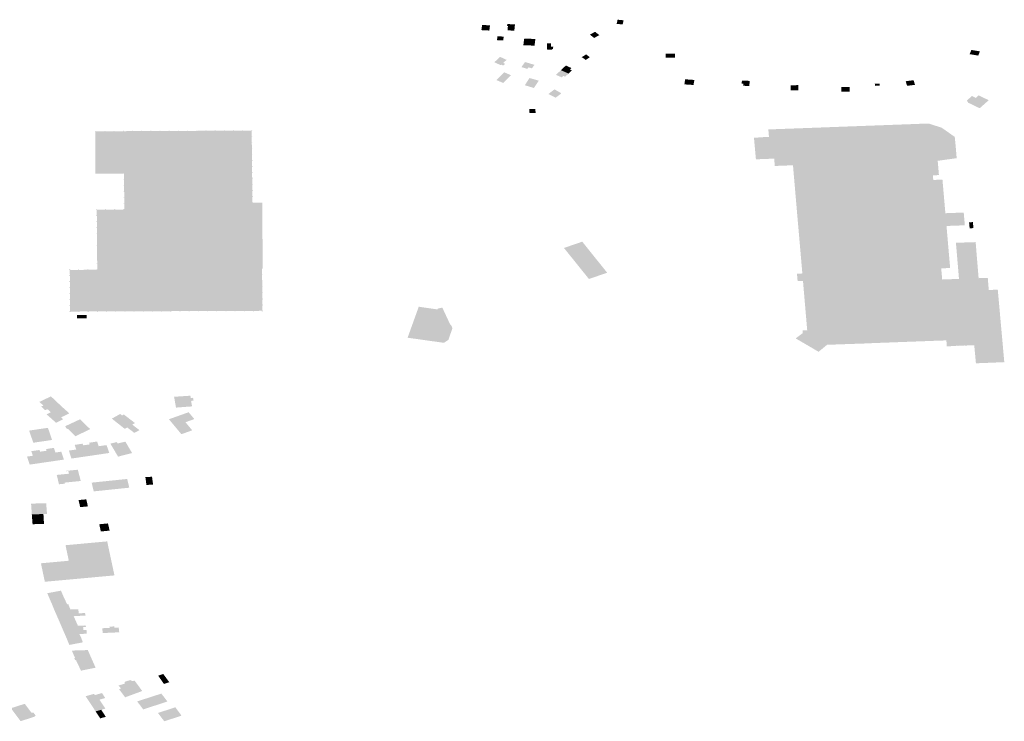
# Model space of a CAD drawing. Units: inches. Extents: x 16.433 to 16.727, y 49.12 to 49.293.
# Drawn here: x 16.571 to 16.58, y 49.257 to 49.264 of the extents above; entities that cross this region are included whole.
import ezdxf

# ---------------------------------------------------------------- set-up
doc = ezdxf.new("R2010")
doc.units = ezdxf.units.IN
doc.header["$MEASUREMENT"] = 0

msp = doc.modelspace()

# ---------------------------------------------------------------- hatches: boundary and pattern name
for points in [[(16.5758172, 49.2636878), (16.5758787, 49.2636853), (16.5758843, 49.2637416), (16.5758154, 49.2637444), (16.5758137, 49.2637274), (16.5758211, 49.2637271), (16.5758172, 49.2636878)], [(16.5768053, 49.2637835), (16.576797, 49.2637461), (16.5768506, 49.263741), (16.5768595, 49.2637782), (16.5768053, 49.2637835)], [(16.5755895, 49.2637365), (16.575583, 49.2636899), (16.5756544, 49.2636862), (16.5756601, 49.2637328), (16.5755895, 49.2637365)], [(16.5766032, 49.2636748), (16.5765568, 49.2636499), (16.5765949, 49.2636196), (16.5766412, 49.2636453), (16.5766032, 49.2636748)], [(16.575779, 49.2635972), (16.5757831, 49.2636318), (16.5757269, 49.2636347), (16.5757228, 49.2636001), (16.5757297, 49.2635998), (16.5757461, 49.2635989), (16.575779, 49.2635972)], [(16.5759673, 49.2636146), (16.5759594, 49.2635547), (16.5760604, 49.2635509), (16.5760671, 49.2636103), (16.5759673, 49.2636146)], [(16.5762061, 49.263572), (16.5761706, 49.2635718), (16.5761717, 49.2635353), (16.5761719, 49.2635328), (16.5761724, 49.2635164), (16.5762137, 49.263514), (16.5762265, 49.2635234), (16.5762274, 49.2635414), (16.5762072, 49.2635412), (16.5762061, 49.263572)], [(16.5764837, 49.2634478), (16.5765198, 49.2634225), (16.5765561, 49.2634475), (16.5765228, 49.2634718), (16.5764837, 49.2634478)], [(16.5773215, 49.2634787), (16.577238, 49.2634798), (16.5772365, 49.2634436), (16.5773204, 49.2634419), (16.5773215, 49.2634787)], [(16.5799804, 49.2635122), (16.5799655, 49.2634745), (16.5800427, 49.2634616), (16.5800572, 49.2634995), (16.5799804, 49.2635122)], [(16.5757784, 49.2633953), (16.5758091, 49.2634233), (16.5757509, 49.26345), (16.5756988, 49.2634018), (16.5757568, 49.2633757), (16.5757618, 49.2633802), (16.5757793, 49.2633725), (16.5757959, 49.2633865), (16.5757784, 49.2633953)], [(16.5760136, 49.2633922), (16.5759742, 49.2634039), (16.5759427, 49.2633581), (16.5759963, 49.2633423), (16.576006, 49.2633562), (16.5760368, 49.263347), (16.5760588, 49.2633788), (16.5760136, 49.2633922)], [(16.5757184, 49.263242), (16.5757785, 49.2632162), (16.5758493, 49.2632854), (16.575788, 49.2633117), (16.5757393, 49.2632628), (16.5757184, 49.263242)], [(16.5762966, 49.2633305), (16.5762524, 49.2632887), (16.5763042, 49.2632663), (16.5763185, 49.2632804), (16.5763352, 49.2632722), (16.5763651, 49.2633005), (16.5762966, 49.2633305)], [(16.5762966, 49.2633305), (16.5763651, 49.2633005), (16.5763958, 49.2633293), (16.5763782, 49.2633369), (16.5763909, 49.2633497), (16.576341, 49.2633723), (16.5762966, 49.2633305)], [(16.5760544, 49.2631711), (16.5760981, 49.2632367), (16.5760151, 49.2632606), (16.5759727, 49.2631955), (16.5760544, 49.2631711)], [(16.5774873, 49.2632021), (16.5774895, 49.263215), (16.5774955, 49.2632428), (16.5774118, 49.263249), (16.5774047, 49.2632035), (16.5774866, 49.2631979), (16.5774873, 49.2632021)], [(16.5779918, 49.2632346), (16.5779218, 49.2632375), (16.5779184, 49.2632095), (16.5779341, 49.2632088), (16.5779321, 49.263191), (16.5779872, 49.2631884), (16.5779918, 49.2632346)], [(16.5791559, 49.2632108), (16.5791139, 49.2632086), (16.5791162, 49.2631902), (16.579158, 49.2631923), (16.5791559, 49.2632108)], [(16.579404, 49.2631905), (16.5794745, 49.263199), (16.5794622, 49.263241), (16.579391, 49.2632313), (16.579404, 49.2631905)], [(16.576254, 49.26315), (16.5762387, 49.2631582), (16.5761841, 49.2631167), (16.5762497, 49.2630842), (16.5763011, 49.2631232), (16.576254, 49.26315)], [(16.5784282, 49.2631505), (16.5783581, 49.2631501), (16.5783574, 49.2631958), (16.5784275, 49.2631964), (16.5784282, 49.2631505)], [(16.5788896, 49.2631388), (16.5788896, 49.2631573), (16.5788897, 49.2631797), (16.5788132, 49.2631801), (16.5788132, 49.2631388), (16.5788896, 49.2631388)], [(16.5801125, 49.2630401), (16.5801362, 49.2630613), (16.5801263, 49.2630661), (16.5800461, 49.2631047), (16.5800203, 49.2630819), (16.5799855, 49.2630987), (16.5799396, 49.2630579), (16.5799526, 49.2630388), (16.5799698, 49.2630304), (16.5800218, 49.2630053), (16.5800553, 49.2629893), (16.5801125, 49.2630401)], [(16.5760135, 49.2629821), (16.5760148, 49.2629463), (16.5760691, 49.2629472), (16.5760678, 49.2629828), (16.5760135, 49.2629821)], [(16.5736148, 49.2614991), (16.5736148, 49.2614968), (16.57362, 49.2614969), (16.5736202, 49.2614926), (16.5736148, 49.2614925), (16.5736153, 49.2614428), (16.5736206, 49.2614429), (16.5736206, 49.2614384), (16.5736154, 49.2614384), (16.5736159, 49.2613891), (16.5736209, 49.2613891), (16.573621, 49.2613844), (16.5736159, 49.2613843), (16.5736165, 49.261335), (16.5736213, 49.2613351), (16.5736215, 49.2613307), (16.5736165, 49.2613306), (16.573617, 49.261281), (16.573622, 49.261281), (16.5736222, 49.2612765), (16.5736171, 49.2612764), (16.5736177, 49.2612271), (16.5736228, 49.261227), (16.5736227, 49.2612227), (16.5736177, 49.2612228), (16.573618, 49.2611849), (16.5736181, 49.2611734), (16.5736227, 49.2611735), (16.5736232, 49.2611689), (16.5736121, 49.2611688), (16.5736121, 49.2611721), (16.5735407, 49.2611718), (16.5735408, 49.2611683), (16.5735337, 49.2611682), (16.5735337, 49.2611717), (16.5734582, 49.2611714), (16.5734582, 49.2611681), (16.5734512, 49.2611681), (16.5734512, 49.2611714), (16.5733755, 49.2611712), (16.5733757, 49.2611678), (16.5733688, 49.2611677), (16.5733686, 49.2611711), (16.5732932, 49.2611708), (16.5732934, 49.2611676), (16.5732863, 49.2611675), (16.5732862, 49.2611708), (16.5732108, 49.2611706), (16.5732108, 49.2611671), (16.573204, 49.261167), (16.573204, 49.2611706), (16.5731286, 49.2611703), (16.5731286, 49.2611669), (16.5731217, 49.2611669), (16.5731217, 49.2611702), (16.5730457, 49.26117), (16.5730459, 49.2611665), (16.573039, 49.2611663), (16.5730388, 49.26117), (16.5729638, 49.2611697), (16.5729638, 49.2611662), (16.5729564, 49.2611661), (16.5729564, 49.2611696), (16.5728811, 49.2611693), (16.5728812, 49.2611655), (16.5728743, 49.2611655), (16.5728742, 49.2611693), (16.5727988, 49.2611691), (16.5727988, 49.2611653), (16.5727919, 49.2611652), (16.5727918, 49.261169), (16.5727163, 49.2611687), (16.5727164, 49.2611649), (16.5727096, 49.2611649), (16.5727095, 49.2611687), (16.5726338, 49.2611685), (16.5726339, 49.2611647), (16.5726273, 49.2611647), (16.5726272, 49.2611685), (16.5725515, 49.2611682), (16.5725515, 49.2611644), (16.5725445, 49.2611644), (16.5725446, 49.2611681), (16.5724691, 49.2611679), (16.5724691, 49.2611641), (16.5724624, 49.2611641), (16.5724623, 49.2611679), (16.5723865, 49.2611675), (16.5723864, 49.2611637), (16.5723796, 49.2611637), (16.5723797, 49.2611675), (16.5723043, 49.2611672), (16.5723042, 49.2611635), (16.5722973, 49.2611636), (16.5722974, 49.2611673), (16.5722217, 49.261167), (16.5722218, 49.2611631), (16.572215, 49.2611631), (16.5722149, 49.2611669), (16.5721394, 49.2611666), (16.5721393, 49.2611626), (16.5721324, 49.2611627), (16.5721325, 49.2611666), (16.5720569, 49.2611664), (16.5720569, 49.2611625), (16.5720499, 49.2611625), (16.57205, 49.2611663), (16.5719743, 49.261166), (16.5719744, 49.2611622), (16.5719676, 49.2611622), (16.5719675, 49.261166), (16.5718958, 49.2611658), (16.5718959, 49.2611619), (16.5718849, 49.2611618), (16.571885, 49.2611664), (16.5718909, 49.2611664), (16.5718906, 49.2612156), (16.5718844, 49.2612157), (16.5718846, 49.2612203), (16.5718907, 49.2612201), (16.5718905, 49.2612697), (16.5718841, 49.2612697), (16.5718841, 49.2612741), (16.5718904, 49.2612741), (16.5718902, 49.2613237), (16.5718838, 49.2613236), (16.5718836, 49.2613281), (16.5718902, 49.2613282), (16.5718899, 49.2613775), (16.5718832, 49.2613775), (16.5718833, 49.2613821), (16.57189, 49.261382), (16.5718896, 49.2614316), (16.5718829, 49.2614315), (16.5718827, 49.2614359), (16.5718897, 49.2614361), (16.5718894, 49.2614855), (16.5718823, 49.2614855), (16.5718823, 49.2614875), (16.5718822, 49.2614903), (16.5718893, 49.2614903), (16.5718876, 49.2615393), (16.5718818, 49.2615393), (16.5718815, 49.2615439), (16.5718926, 49.2615441), (16.5718927, 49.2615394), (16.5719644, 49.2615396), (16.5719643, 49.2615442), (16.5719708, 49.2615442), (16.5719709, 49.2615396), (16.572047, 49.2615399), (16.5720478, 49.2615446), (16.5720544, 49.2615447), (16.5720545, 49.26154), (16.5721286, 49.2615404), (16.5721285, 49.261545), (16.5721346, 49.2615451), (16.5721344, 49.2615946), (16.5721282, 49.2615947), (16.5721283, 49.2615989), (16.5721344, 49.2615988), (16.5721338, 49.2617563), (16.5721279, 49.2617563), (16.5721279, 49.2617606), (16.5721338, 49.2617606), (16.5721335, 49.2618641), (16.5721263, 49.2618641), (16.5721264, 49.2618685), (16.5721335, 49.2618685), (16.5721328, 49.2619182), (16.5721259, 49.2619182), (16.5721259, 49.2619225), (16.5721328, 49.2619225), (16.5721322, 49.2619721), (16.5721255, 49.261972), (16.5721254, 49.2619764), (16.5721321, 49.2619765), (16.5721314, 49.2620261), (16.5721248, 49.262026), (16.5721243, 49.2620303), (16.5721313, 49.2620304), (16.5721307, 49.26208), (16.5721242, 49.2620799), (16.5721241, 49.2620843), (16.5721308, 49.2620844), (16.5721312, 49.2620807), (16.5722067, 49.2620803), (16.5722065, 49.2620847), (16.5722131, 49.2620848), (16.5722133, 49.2620802), (16.5722399, 49.2620801), (16.5722893, 49.2620805), (16.572289, 49.2620849), (16.5722956, 49.2620851), (16.5722959, 49.2620805), (16.5723713, 49.262081), (16.5723713, 49.2620855), (16.5723783, 49.2620856), (16.5723778, 49.2621351), (16.5723705, 49.2621353), (16.5723707, 49.2621396), (16.5723778, 49.2621395), (16.5723771, 49.2621891), (16.5723702, 49.2621891), (16.5723702, 49.2621934), (16.5723771, 49.2621934), (16.5723766, 49.2622431), (16.5723697, 49.2622429), (16.5723696, 49.2622474), (16.5723766, 49.2622475), (16.5723761, 49.262297), (16.5723691, 49.2622969), (16.5723689, 49.2623011), (16.5723759, 49.2623013), (16.5723755, 49.2623508), (16.5723689, 49.2623507), (16.5723687, 49.262355), (16.5723754, 49.2623551), (16.572375, 49.2624039), (16.5721192, 49.2624028), (16.5721178, 49.2627837), (16.5721178, 49.2627858), (16.5721246, 49.2627857), (16.5721246, 49.2627823), (16.5722006, 49.2627827), (16.5722004, 49.262786), (16.5722072, 49.2627861), (16.5722073, 49.2627827), (16.5722827, 49.2627831), (16.5722826, 49.2627863), (16.5722895, 49.2627865), (16.5722896, 49.2627831), (16.572365, 49.2627834), (16.5723652, 49.262787), (16.5723721, 49.2627869), (16.572372, 49.2627835), (16.5724475, 49.2627839), (16.5724475, 49.2627872), (16.5724544, 49.2627872), (16.5724544, 49.2627839), (16.5725299, 49.2627842), (16.5725299, 49.2627875), (16.572537, 49.2627876), (16.572537, 49.2627842), (16.5726125, 49.2627846), (16.5726127, 49.262788), (16.5726194, 49.2627879), (16.5726193, 49.2627847), (16.5726948, 49.262785), (16.5726948, 49.2627883), (16.5727017, 49.2627884), (16.5727017, 49.262785), (16.5727773, 49.2627854), (16.5727772, 49.2627886), (16.5727842, 49.2627887), (16.5727843, 49.2627855), (16.5728599, 49.2627858), (16.5728599, 49.262789), (16.5728666, 49.262789), (16.5728666, 49.2627858), (16.5729422, 49.2627862), (16.5729421, 49.2627892), (16.572949, 49.2627892), (16.5729491, 49.2627862), (16.5730248, 49.2627865), (16.5730247, 49.2627896), (16.5730314, 49.2627896), (16.5730315, 49.2627866), (16.5731072, 49.262787), (16.5731071, 49.2627899), (16.573114, 49.26279), (16.5731141, 49.262787), (16.5731895, 49.2627873), (16.5731894, 49.2627903), (16.5731965, 49.2627903), (16.5731966, 49.2627873), (16.5732721, 49.2627877), (16.573272, 49.2627907), (16.5732789, 49.2627908), (16.573279, 49.2627878), (16.5733544, 49.2627881), (16.5733543, 49.262791), (16.5733614, 49.262791), (16.5733615, 49.2627881), (16.573437, 49.2627885), (16.5734369, 49.2627914), (16.5734437, 49.2627914), (16.5734438, 49.2627885), (16.5735152, 49.2627888), (16.5735151, 49.2627918), (16.5735263, 49.2627919), (16.5735262, 49.2627874), (16.5735212, 49.2627874), (16.5735217, 49.262738), (16.5735268, 49.2627379), (16.5735267, 49.2627336), (16.5735217, 49.2627337), (16.5735222, 49.2626838), (16.5735272, 49.2626838), (16.5735272, 49.2626794), (16.5735223, 49.2626794), (16.5735229, 49.26263), (16.5735277, 49.26263), (16.5735277, 49.2626255), (16.5735229, 49.2626256), (16.5735234, 49.2625761), (16.5735281, 49.2625761), (16.573528, 49.2625714), (16.5735235, 49.2625714), (16.5735239, 49.262522), (16.5735286, 49.2625219), (16.5735287, 49.2625175), (16.573524, 49.2625175), (16.5735246, 49.2624681), (16.5735295, 49.2624681), (16.5735295, 49.2624635), (16.5735245, 49.2624635), (16.5735251, 49.262414), (16.5735301, 49.262414), (16.5735302, 49.2624093), (16.5735252, 49.2624093), (16.5735256, 49.26236), (16.5735306, 49.26236), (16.5735307, 49.2623556), (16.5735257, 49.2623556), (16.5735262, 49.2623063), (16.5735312, 49.2623063), (16.5735313, 49.2623018), (16.5735262, 49.2623018), (16.5735268, 49.2622522), (16.5735318, 49.2622522), (16.5735317, 49.2622476), (16.5735269, 49.2622477), (16.5735273, 49.2621982), (16.5735323, 49.2621982), (16.5735324, 49.2621935), (16.5735274, 49.2621935), (16.5735279, 49.2621448), (16.573533, 49.2621447), (16.573533, 49.2621414), (16.5736115, 49.2621413), (16.5736153, 49.2621413), (16.5736164, 49.2619476), (16.5736171, 49.2618513), (16.5736189, 49.2617944), (16.573619, 49.2616807), (16.573619, 49.2615497), (16.5736143, 49.2615497), (16.5736143, 49.2615475), (16.5736148, 49.2614991)], [(16.5802763, 49.2607114), (16.5802693, 49.260711), (16.5802692, 49.2607116), (16.5802434, 49.2607101), (16.5802162, 49.260709), (16.5801481, 49.2607069), (16.5801482, 49.2607063), (16.5800216, 49.2607014), (16.5800201, 49.2607179), (16.5800196, 49.2607223), (16.5800066, 49.260862), (16.5800065, 49.2608633), (16.5800035, 49.2608632), (16.5799576, 49.2608617), (16.5799544, 49.2608615), (16.5799263, 49.2608605), (16.5799234, 49.2608604), (16.5799232, 49.2608613), (16.5798915, 49.2608599), (16.5798917, 49.2608591), (16.5798588, 49.2608579), (16.5798587, 49.2608588), (16.5798273, 49.2608573), (16.5798274, 49.2608564), (16.5798187, 49.260856), (16.5798122, 49.2608557), (16.5798039, 49.2608553), (16.5797631, 49.2608532), (16.5797605, 49.2608531), (16.5797604, 49.2608555), (16.5797601, 49.260859), (16.5797564, 49.260907), (16.5797519, 49.2609068), (16.579747, 49.2609066), (16.5797206, 49.2609056), (16.5797141, 49.2609053), (16.5797124, 49.2609053), (16.5797103, 49.2609052), (16.5797102, 49.2609058), (16.5796813, 49.2609049), (16.5796814, 49.2609044), (16.5796722, 49.260904), (16.5796647, 49.2609037), (16.5795655, 49.2608999), (16.5795585, 49.2608997), (16.5795483, 49.2608993), (16.5791831, 49.2608857), (16.5791032, 49.2608826), (16.5790871, 49.260882), (16.5790217, 49.260879), (16.579002, 49.2608784), (16.5786853, 49.2608673), (16.5786095, 49.2608046), (16.5784384, 49.2609046), (16.5784038, 49.2609249), (16.5784679, 49.2609731), (16.5784684, 49.2609679), (16.5784662, 49.2609971), (16.5785073, 49.2609984), (16.5785041, 49.2610348), (16.5785026, 49.2610526), (16.5784978, 49.2611081), (16.5784693, 49.2614405), (16.5784211, 49.2614387), (16.5784154, 49.2615052), (16.5784637, 49.2615071), (16.5784307, 49.2618863), (16.5784258, 49.2619424), (16.5784237, 49.2619656), (16.5784225, 49.2619799), (16.5784189, 49.2620214), (16.5783932, 49.2623193), (16.5783879, 49.2623805), (16.5783859, 49.2624041), (16.5783795, 49.2624778), (16.5782518, 49.2624728), (16.5782317, 49.2624721), (16.5782165, 49.2624714), (16.5782164, 49.2624728), (16.5782106, 49.2625374), (16.5780468, 49.2625311), (16.5780295, 49.2627246), (16.5781115, 49.2627292), (16.5781114, 49.2627306), (16.5781641, 49.2627325), (16.5781583, 49.262799), (16.5795955, 49.2628524), (16.5797136, 49.262815), (16.5798316, 49.2627323), (16.5798402, 49.2626453), (16.5798489, 49.2625412), (16.5797046, 49.2625214), (16.5796786, 49.2625178), (16.5796896, 49.2623896), (16.5796351, 49.2623876), (16.5796387, 49.2623461), (16.5797212, 49.2623492), (16.5797474, 49.2620477), (16.5799123, 49.2620537), (16.5799152, 49.2620183), (16.5799175, 49.2619922), (16.579922, 49.2619392), (16.5797577, 49.2619332), (16.5797588, 49.261919), (16.5797608, 49.2618953), (16.5797901, 49.2615561), (16.5797101, 49.2615531), (16.5797187, 49.2614529), (16.5798697, 49.2614585), (16.5798421, 49.2617826), (16.5800189, 49.2617882), (16.5800193, 49.2617867), (16.5800281, 49.2616778), (16.5800286, 49.2616727), (16.5800458, 49.2614649), (16.580128, 49.2614678), (16.5801369, 49.2613589), (16.5802177, 49.261362), (16.5802762, 49.2607123), (16.5802763, 49.2607114)], [(16.5799598, 49.2619662), (16.5799653, 49.2619124), (16.5799996, 49.2619141), (16.5799941, 49.2619678), (16.5799598, 49.2619662)], [(16.5765977, 49.2614746), (16.576639, 49.2614887), (16.5766535, 49.2614937), (16.5766956, 49.2615082), (16.5767119, 49.2615139), (16.5764882, 49.2617923), (16.576474, 49.2617875), (16.576431, 49.2617727), (16.576414, 49.2617669), (16.5763694, 49.2617516), (16.5763239, 49.2617361), (16.5765481, 49.2614575), (16.5765522, 49.2614589), (16.5765847, 49.2614701), (16.5765977, 49.2614746)], [(16.5752807, 49.2610971), (16.5752322, 49.261201), (16.5751917, 49.2611919), (16.5751885, 49.2611844), (16.5750208, 49.2612089), (16.5749206, 49.2609307), (16.5749339, 49.2609289), (16.5752466, 49.2608851), (16.5752869, 49.2609121), (16.5753231, 49.2610158), (16.5753089, 49.2610489), (16.5753031, 49.2610478), (16.5752807, 49.2610971)], [(16.5719543, 49.2611333), (16.5719544, 49.2611058), (16.572039, 49.261106), (16.5720389, 49.2611335), (16.5719543, 49.2611333)], [(16.5717193, 49.2602619), (16.5717448, 49.2602743), (16.5718194, 49.2603104), (16.5717195, 49.2604047), (16.5716156, 49.2603552), (16.5716521, 49.2603224), (16.5716323, 49.2603129), (16.5716682, 49.2602806), (16.5716879, 49.2602901), (16.5717193, 49.2602619)], [(16.5729711, 49.2604109), (16.572967, 49.2604106), (16.5728884, 49.2604053), (16.5728843, 49.260405), (16.5728247, 49.2604011), (16.5728419, 49.260304), (16.5729861, 49.2603149), (16.5729773, 49.2603644), (16.5729996, 49.2603661), (16.572995, 49.2603918), (16.5729747, 49.2603908), (16.5729711, 49.2604109)], [(16.5718288, 49.260199), (16.5717663, 49.2601676), (16.5716804, 49.2602431), (16.5717193, 49.2602619), (16.5717448, 49.2602743), (16.5718194, 49.2603104), (16.5718847, 49.2602524), (16.5718101, 49.2602164), (16.5718288, 49.260199)], [(16.5725139, 49.2601018), (16.572468, 49.2600771), (16.5724041, 49.2601259), (16.5723815, 49.2601136), (16.5722663, 49.2602049), (16.5723408, 49.2602469), (16.5723583, 49.2602337), (16.5723734, 49.2602423), (16.5724737, 49.2601652), (16.5724492, 49.2601516), (16.5725139, 49.2601018)], [(16.5729872, 49.2601001), (16.5729267, 49.2601727), (16.5730065, 49.2602012), (16.5729554, 49.2602625), (16.5727784, 49.2601994), (16.57289, 49.2600654), (16.5729872, 49.2601001)], [(16.5717092, 49.2600734), (16.5716923, 49.2601226), (16.5715237, 49.2600978), (16.571546, 49.2600326), (16.5715611, 49.2599889), (16.5715652, 49.2599895), (16.5716229, 49.259998), (16.571644, 49.260001), (16.5716842, 49.260007), (16.5717299, 49.2600136), (16.5717281, 49.2600188), (16.5717092, 49.2600734)], [(16.5720643, 49.2601075), (16.5720714, 49.260111), (16.5719805, 49.260199), (16.571846, 49.2601363), (16.5718559, 49.2601271), (16.5718524, 49.2601256), (16.5718669, 49.2601118), (16.5718707, 49.2601138), (16.5719392, 49.2600468), (16.5719425, 49.2600484), (16.5719884, 49.2600707), (16.5720002, 49.2600764), (16.5720146, 49.2600834), (16.5720643, 49.2601075)], [(16.5717456, 49.2599425), (16.5716758, 49.2599322), (16.5716811, 49.2599171), (16.5716516, 49.2599127), (16.571683, 49.2598152), (16.5718364, 49.2598377), (16.5718127, 49.2599056), (16.5718118, 49.2599082), (16.5717597, 49.2599009), (16.5717456, 49.2599425)], [(16.5720708, 49.2598714), (16.5720383, 49.2599697), (16.5720204, 49.259967), (16.5720094, 49.2599653), (16.5720041, 49.2599802), (16.5719328, 49.2599697), (16.571946, 49.259928), (16.5718805, 49.2599184), (16.5719035, 49.2598472), (16.5720708, 49.2598714)], [(16.5720708, 49.2598714), (16.5722432, 49.2598972), (16.5722185, 49.2599675), (16.5722145, 49.2599669), (16.5721478, 49.2599578), (16.5721336, 49.2599995), (16.5720621, 49.259989), (16.5720673, 49.259974), (16.5720383, 49.2599697), (16.5720708, 49.2598714)], [(16.572266, 49.2599839), (16.5722528, 49.2599807), (16.5723219, 49.2598643), (16.5724479, 49.2598962), (16.572411, 49.2599586), (16.5723873, 49.2599986), (16.5723177, 49.2599818), (16.5723097, 49.2599945), (16.572298, 49.2599917), (16.572266, 49.2599839)], [(16.5715437, 49.2599132), (16.5715571, 49.2598722), (16.5715047, 49.2598644), (16.5715291, 49.2597927), (16.571683, 49.2598152), (16.5716516, 49.2599127), (16.5716328, 49.25991), (16.5716219, 49.2599083), (16.5716166, 49.2599235), (16.5715437, 49.2599132)], [(16.5717911, 49.2596183), (16.5717915, 49.2596163), (16.5718451, 49.2596218), (16.5718429, 49.2596311), (16.5719872, 49.2596457), (16.5719605, 49.2597467), (16.5718577, 49.2597367), (16.5718585, 49.2597332), (16.5718757, 49.2597348), (16.5718812, 49.2597109), (16.5717714, 49.2597001), (16.5717911, 49.2596183)], [(16.5726362, 49.2596135), (16.5726267, 49.2596838), (16.5725671, 49.2596804), (16.5725766, 49.2596101), (16.5726362, 49.2596135)], [(16.5724038, 49.2596638), (16.572085, 49.2596309), (16.5720987, 49.2595724), (16.5721034, 49.2595526), (16.5721828, 49.2595607), (16.5724226, 49.2595856), (16.5724038, 49.2596638)], [(16.5715478, 49.2593464), (16.571652, 49.259349), (16.571684, 49.2593497), (16.5716834, 49.2593587), (16.5716767, 49.2594465), (16.5715412, 49.2594425), (16.571542, 49.2594302), (16.5715441, 49.2594024), (16.5715478, 49.2593464)], [(16.5720514, 49.2594179), (16.5720367, 49.2594812), (16.5719674, 49.2594744), (16.571982, 49.2594112), (16.5720514, 49.2594179)], [(16.5715478, 49.2593464), (16.571548, 49.2593437), (16.5715544, 49.2592605), (16.5715546, 49.2592578), (16.5715606, 49.259258), (16.5716373, 49.2592602), (16.5716571, 49.2592607), (16.571652, 49.259349), (16.5715478, 49.2593464)], [(16.5721532, 49.2592574), (16.5721674, 49.2591926), (16.5722465, 49.2592008), (16.5722311, 49.259265), (16.5721532, 49.2592574)], [(16.5722439, 49.2590121), (16.5722243, 49.2591039), (16.5718501, 49.2590696), (16.5718798, 49.2589303), (16.5718186, 49.2589246), (16.5716295, 49.2589073), (16.5716648, 49.2587417), (16.5722897, 49.2587988), (16.5722439, 49.2590121)], [(16.571832, 49.2586094), (16.5718179, 49.2586418), (16.5718093, 49.2586618), (16.5716867, 49.2586392), (16.5716878, 49.2586366), (16.571704, 49.2585975), (16.5717088, 49.2585861), (16.571832, 49.2586094)], [(16.5718564, 49.2585576), (16.571832, 49.2586094), (16.5717088, 49.2585861), (16.5717099, 49.2585835), (16.5717128, 49.258577), (16.5717302, 49.2585377), (16.5717313, 49.2585351), (16.5718564, 49.2585576)], [(16.5717313, 49.2585351), (16.5717523, 49.2584829), (16.5718886, 49.2585074), (16.5718744, 49.2585415), (16.5718638, 49.2585395), (16.5718564, 49.2585576), (16.5717313, 49.2585351)], [(16.5719654, 49.2584953), (16.5719685, 49.2584583), (16.571912, 49.2584563), (16.571899, 49.2584558), (16.5717753, 49.258431), (16.571773, 49.258436), (16.571764, 49.2584565), (16.5717573, 49.2584716), (16.5717523, 49.2584829), (16.5718886, 49.2585074), (16.5718953, 49.2584928), (16.5719654, 49.2584953)], [(16.571941, 49.2583942), (16.5719363, 49.2583939), (16.5718016, 49.2583705), (16.5718005, 49.2583731), (16.5717923, 49.2583918), (16.5717833, 49.2584124), (16.5717753, 49.258431), (16.571899, 49.2584558), (16.571912, 49.2584563), (16.5719685, 49.2584583), (16.5720251, 49.2584614), (16.57203, 49.2584389), (16.571923, 49.2584328), (16.571941, 49.2583942)], [(16.5720083, 49.2583351), (16.572035, 49.2583363), (16.5720292, 49.2583497), (16.5719619, 49.2583467), (16.571949, 49.2583758), (16.571941, 49.2583942), (16.5719363, 49.2583939), (16.5718016, 49.2583705), (16.5718227, 49.2583207), (16.5718271, 49.2583104), (16.5719485, 49.2583325), (16.5719677, 49.2583333), (16.5720083, 49.2583351)], [(16.5718537, 49.25825), (16.5718502, 49.2582578), (16.5718395, 49.2582823), (16.5718363, 49.2582894), (16.5718319, 49.2582994), (16.5718282, 49.2583078), (16.5718271, 49.2583104), (16.5719485, 49.2583325), (16.5719677, 49.2583333), (16.5720083, 49.2583351), (16.5720109, 49.2583085), (16.5720382, 49.2583097), (16.5720416, 49.2582758), (16.5719741, 49.2582732), (16.5718537, 49.25825)], [(16.5718848, 49.2581751), (16.5720061, 49.2581985), (16.5719889, 49.2582444), (16.5719741, 49.2582732), (16.5718537, 49.25825), (16.5718548, 49.2582475), (16.5718848, 49.2581751)], [(16.5723324, 49.2582885), (16.5723277, 49.2583316), (16.5722895, 49.2583299), (16.5722884, 49.2583411), (16.5722446, 49.2583391), (16.5722458, 49.2583279), (16.5721797, 49.2583249), (16.5721844, 49.2582816), (16.572317, 49.2582877), (16.5723324, 49.2582885)], [(16.5721203, 49.2579706), (16.5719891, 49.2579442), (16.5719442, 49.2580389), (16.5719377, 49.2580376), (16.5719329, 49.2580482), (16.5719292, 49.2580562), (16.571936, 49.2580575), (16.5719345, 49.2580613), (16.5719125, 49.2581112), (16.5719069, 49.2581238), (16.571911, 49.2581245), (16.5720505, 49.2581289), (16.5720706, 49.2580831), (16.5720792, 49.2580635), (16.5721203, 49.2579706)], [(16.5726821, 49.2578994), (16.5727334, 49.2578252), (16.5727813, 49.2578409), (16.5727277, 49.2579145), (16.5726821, 49.2578994)], [(16.5723854, 49.2577053), (16.5725391, 49.2577619), (16.5724694, 49.2578555), (16.5724537, 49.2578505), (16.5724303, 49.2578596), (16.5723833, 49.2578449), (16.57238, 49.257827), (16.5723259, 49.2578115), (16.5723482, 49.2577841), (16.5723308, 49.2577786), (16.5723854, 49.2577053)], [(16.5721205, 49.2575789), (16.5721705, 49.2575931), (16.5722079, 49.2576037), (16.5721547, 49.257684), (16.572207, 49.2576988), (16.5721778, 49.2577433), (16.5721132, 49.2577254), (16.5721061, 49.2577361), (16.5720309, 49.2577151), (16.5720543, 49.2576796), (16.5721205, 49.2575789)], [(16.5725477, 49.2575967), (16.5726151, 49.2576188), (16.5726804, 49.25764), (16.5727647, 49.2576674), (16.5727106, 49.2577387), (16.5725994, 49.2577026), (16.5724932, 49.2576685), (16.5724993, 49.2576606), (16.572503, 49.2576557), (16.5725477, 49.2575967)], [(16.5715708, 49.2575311), (16.5715819, 49.2575422), (16.571564, 49.2575661), (16.5715447, 49.2575669), (16.5714845, 49.257647), (16.57136, 49.2576073), (16.5714475, 49.2574912), (16.5715708, 49.2575311)], [(16.5721618, 49.2575163), (16.5721515, 49.257532), (16.5721205, 49.2575789), (16.5721705, 49.2575931), (16.5722038, 49.2575426), (16.572207, 49.2575377), (16.5722119, 49.2575304), (16.572208, 49.2575293), (16.5721618, 49.2575163)], [(16.5728527, 49.2575279), (16.5728915, 49.2575406), (16.572836, 49.2576158), (16.5727972, 49.2576031), (16.5727859, 49.2575994), (16.5726799, 49.2575648), (16.5727368, 49.2574901), (16.5728424, 49.2575246), (16.5728527, 49.2575279)]]:
    msp.add_hatch(color=256).paths.add_polyline_path(points, flags=0)

doc.saveas('drawing.dxf')
